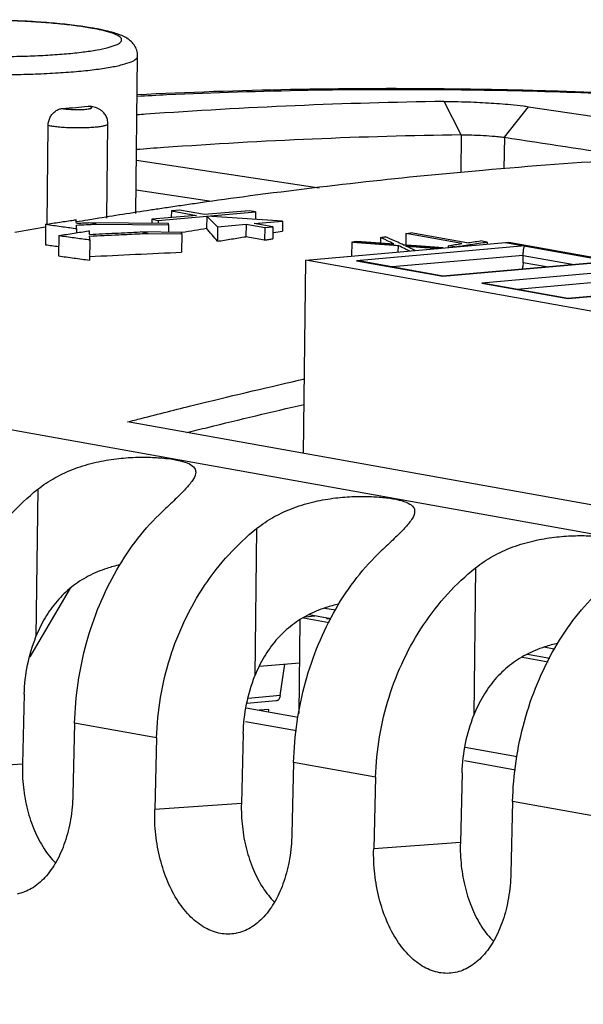
# Model space of a CAD drawing. Extents: x 0 to 34, y 0 to 22.
# Drawn here: x 27.5 to 27.8, y 15.2 to 15.7 of the extents above; entities that cross this region are included whole.
import ezdxf

# ---------------------------------------------------------------- set-up
doc = ezdxf.new("R2010")
doc.units = 0
doc.header["$LTSCALE"] = 1.87
doc.header["$MEASUREMENT"] = 0
doc.layers.get('0').update_dxf_attribs({"linetype": 'CONTINUOUS'})

msp = doc.modelspace()

# ---------------------------------------------------------------- linework, layer by layer
at = {"color": 7, "linetype": 'CONTINUOUS'}
for p, q in [((27.53598, 15.56539), (27.53689, 15.64224)), ((27.69478, 15.60376), (27.68648, 15.62005)), ((27.51269, 15.61775), (27.51379, 15.61772)), ((27.71581, 15.60257), (27.72767, 15.61752)), ((27.72767, 15.61752), (27.87602, 15.59514)), ((27.49266, 15.5602), (27.49323, 15.60843)), ((27.52182, 15.56317), (27.52236, 15.60916)), ((27.69478, 15.60376), (27.69456, 15.5854)), ((27.71581, 15.60257), (27.71563, 15.58726)), ((27.62547, 15.57773), (27.53629, 15.59119)), ((27.57296, 15.57121), (27.53612, 15.57677)), ((27.54684, 15.562), (27.59435, 15.56619)), ((27.55335, 15.56666), (27.55331, 15.56339)), ((27.55731, 15.56701), (27.55335, 15.56666)), ((27.55335, 15.56666), (27.56556, 15.56447)), ((27.56952, 15.56482), (27.55731, 15.56701)), ((27.5913, 15.56674), (27.56952, 15.56482)), ((27.59435, 15.56619), (27.5913, 15.56674)), ((27.59435, 15.56619), (27.59431, 15.56256)), ((27.5069, 15.56224), (27.50575, 15.56216)), ((27.50692, 15.56195), (27.50575, 15.56216)), ((27.50692, 15.56195), (27.5069, 15.56224)), ((27.54378, 15.56255), (27.54376, 15.56056)), ((27.56556, 15.56447), (27.54378, 15.56255)), ((27.54378, 15.56255), (27.54684, 15.562)), ((27.54684, 15.562), (27.54682, 15.56053)), ((27.57059, 15.5641), (27.57052, 15.55815)), ((27.57059, 15.5641), (27.57591, 15.55891)), ((27.60758, 15.5617), (27.57059, 15.5641)), ((27.59372, 15.56048), (27.60758, 15.5617)), ((27.60758, 15.5617), (27.60752, 15.55679)), ((27.49196, 15.56009), (27.49185, 15.55015)), ((27.5071, 15.55801), (27.50707, 15.55597)), ((27.51671, 15.5602), (27.51288, 15.56088)), ((27.55198, 15.56047), (27.51288, 15.56088)), ((27.51671, 15.5602), (27.55202, 15.55983)), ((27.55202, 15.55983), (27.55198, 15.56047)), ((27.55202, 15.55983), (27.55198, 15.55621)), ((27.57591, 15.55891), (27.57582, 15.55182)), ((27.57591, 15.55891), (27.58976, 15.56013)), ((27.58976, 15.56013), (27.58969, 15.55404)), ((27.58976, 15.56013), (27.59892, 15.55849)), ((27.60288, 15.55884), (27.59372, 15.56048)), ((27.59892, 15.55849), (27.59885, 15.5524)), ((27.59892, 15.55849), (27.60288, 15.55884)), ((27.60288, 15.55884), (27.60281, 15.55302)), ((27.49839, 15.55462), (27.49827, 15.54467)), ((27.51352, 15.55255), (27.5134, 15.54261)), ((27.54196, 15.55567), (27.53813, 15.55635)), ((27.55842, 15.55614), (27.53813, 15.55635)), ((27.54196, 15.55567), (27.55846, 15.55549)), ((27.55846, 15.55549), (27.55835, 15.54646)), ((27.55846, 15.55549), (27.55842, 15.55614)), ((27.59885, 15.5524), (27.58969, 15.55404)), ((27.65537, 15.55366), (27.65534, 15.55101)), ((27.66776, 15.55556), (27.66769, 15.55014)), ((27.69504, 15.55067), (27.66776, 15.55556)), ((27.69751, 15.55104), (27.67023, 15.55593)), ((27.70736, 15.55144), (27.70412, 15.55202)), ((27.61892, 15.54263), (27.71638, 15.55122)), ((27.64134, 15.55144), (27.64126, 15.5446)), ((27.72575, 15.54954), (27.64369, 15.5423)), ((27.66394, 15.54976), (27.66391, 15.54659)), ((27.68843, 15.54966), (27.68842, 15.54857)), ((27.69168, 15.54908), (27.68843, 15.54966)), ((27.70736, 15.55144), (27.70735, 15.55043)), ((27.71638, 15.55122), (27.718, 15.55115)), ((27.71638, 15.55122), (28.08221, 15.48563)), ((28.08383, 15.48556), (27.718, 15.55115)), ((27.61781, 15.4482), (27.61892, 15.54263)), ((27.98475, 15.47703), (27.61892, 15.54263)), ((27.64369, 15.5423), (27.64486, 15.54218)), ((27.64369, 15.5423), (27.68576, 15.53476)), ((27.68577, 15.53485), (27.64484, 15.54219)), ((27.72499, 15.54493), (27.661, 15.53929)), ((27.72495, 15.54131), (27.72499, 15.54493)), ((27.72499, 15.54493), (27.74988, 15.54047)), ((27.76782, 15.542), (27.68576, 15.53476)), ((27.68586, 15.53482), (27.76692, 15.54197)), ((27.7868, 15.53859), (27.70475, 15.53136)), ((27.73631, 15.53927), (27.72495, 15.54131)), ((27.68588, 15.53483), (27.68576, 15.53476)), ((27.78604, 15.53398), (27.72206, 15.52834)), ((27.70591, 15.53124), (27.70475, 15.53136)), ((27.70475, 15.53136), (27.74681, 15.52382)), ((27.74682, 15.5239), (27.70589, 15.53124)), ((27.82887, 15.53105), (27.74681, 15.52382)), ((27.74692, 15.52388), (27.82798, 15.53103)), ((27.74693, 15.52388), (27.74681, 15.52382)), ((29.03872, 15.17927), (27.23764, 15.5022)), ((28.61241, 15.26987), (27.53194, 15.4636)), ((27.48812, 15.43073), (27.48728, 15.3588)), ((27.59496, 15.41157), (27.59412, 15.33964)), ((27.7018, 15.39241), (27.70096, 15.32049)), ((27.48438, 15.34899), (27.50405, 15.38241)), ((27.6312, 15.36747), (27.62059, 15.36937)), ((27.62822, 15.37275), (27.63335, 15.37183)), ((27.61609, 15.36682), (27.61556, 15.32124)), ((27.61778, 15.36792), (27.63032, 15.36567)), ((27.61857, 15.36844), (27.62341, 15.36886)), ((27.62901, 15.36762), (27.6299, 15.3677)), ((27.6311, 15.36725), (27.62901, 15.36762)), ((27.72717, 15.35026), (27.73805, 15.34831)), ((27.74019, 15.35267), (27.73506, 15.35359)), ((27.59637, 15.3443), (27.61585, 15.34601)), ((27.60643, 15.33001), (27.60877, 15.34539)), ((27.72462, 15.34876), (27.73716, 15.34651)), ((27.48156, 15.33066), (27.48065, 15.29651)), ((27.60444, 15.32736), (27.59012, 15.3261)), ((27.60643, 15.33001), (27.59087, 15.32864)), ((27.58983, 15.32403), (27.61519, 15.31948)), ((27.60091, 15.32326), (27.59635, 15.32286)), ((27.50615, 15.31653), (27.50529, 15.2815)), ((27.54615, 15.30936), (27.50615, 15.31653)), ((27.58946, 15.31743), (27.61434, 15.31297)), ((27.5884, 15.31151), (27.58749, 15.27735)), ((27.54615, 15.30936), (27.54522, 15.27434)), ((27.69668, 15.30487), (27.72203, 15.30033)), ((27.61299, 15.29737), (27.61213, 15.26234)), ((27.65299, 15.2902), (27.61299, 15.29737)), ((27.69631, 15.29827), (27.72118, 15.29381)), ((27.48065, 15.29651), (27.43838, 15.2935)), ((27.69524, 15.29235), (27.69434, 15.2582)), ((27.65299, 15.2902), (27.65206, 15.25518)), ((27.71984, 15.27822), (27.71897, 15.24319)), ((27.75984, 15.27105), (27.71984, 15.27822)), ((27.58749, 15.27735), (27.54522, 15.27434)), ((27.69434, 15.2582), (27.65206, 15.25518))]:
    msp.add_line(p, q, dxfattribs=at)
for points, knots in [([(27.51476, 15.65594), (27.51231, 15.65636), (27.50663, 15.65718), (27.49737, 15.65818), (27.48678, 15.65901), (27.47552, 15.6596), (27.46385, 15.65994), (27.45209, 15.66003), (27.44054, 15.65987), (27.42948, 15.65945), (27.41937, 15.6588), (27.41074, 15.65797), (27.40387, 15.65704), (27.39864, 15.65609), (27.39462, 15.65512), (27.39146, 15.6541), (27.38884, 15.65293), (27.38656, 15.65144), (27.38465, 15.64946), (27.38331, 15.64694), (27.38297, 15.64502), (27.38296, 15.64405)], [0, 0, 0, 0, 0.053871, 0.124852, 0.202424, 0.28486, 0.370144, 0.456119, 0.540595, 0.621453, 0.696746, 0.760845, 0.809926, 0.847442, 0.876472, 0.899703, 0.919654, 0.938766, 0.958439, 0.978913, 1, 1, 1, 1]), ([(27.51473, 15.65578), (27.51235, 15.65621), (27.50717, 15.65699), (27.49885, 15.65794), (27.48953, 15.65873), (27.47946, 15.65934), (27.46892, 15.65975), (27.45816, 15.65994), (27.44744, 15.65992), (27.43703, 15.65968), (27.42719, 15.65924), (27.41817, 15.65859), (27.41017, 15.65777), (27.40341, 15.65678), (27.39799, 15.65572), (27.39416, 15.65444), (27.39159, 15.65339), (27.39058, 15.65128), (27.39255, 15.64964), (27.39539, 15.64847), (27.39988, 15.64717), (27.40333, 15.64648), (27.4053, 15.64613)], [0, 0, 0, 0, 0.051305, 0.111022, 0.17772, 0.249625, 0.324833, 0.401533, 0.477905, 0.552089, 0.622276, 0.686772, 0.744041, 0.792745, 0.83181, 0.860525, 0.878885, 0.88944, 0.902471, 0.924945, 0.957685, 1, 1, 1, 1]), ([(27.4053, 15.64613), (27.40768, 15.6457), (27.41286, 15.64492), (27.42118, 15.64397), (27.4305, 15.64317), (27.44056, 15.64256), (27.45111, 15.64216), (27.46187, 15.64196), (27.47259, 15.64198), (27.48299, 15.64222), (27.49283, 15.64267), (27.50186, 15.64332), (27.50986, 15.64413), (27.51662, 15.64513), (27.52203, 15.64619), (27.52586, 15.64747), (27.52844, 15.64852), (27.52945, 15.65062), (27.52748, 15.65227), (27.52464, 15.65344), (27.52056, 15.65462), (27.51753, 15.65526), (27.51599, 15.65555)], [0, 0, 0, 0, 0.051775, 0.112039, 0.179347, 0.251911, 0.327807, 0.405209, 0.48228, 0.557144, 0.627973, 0.69306, 0.750852, 0.800002, 0.839425, 0.868404, 0.886931, 0.897583, 0.910733, 0.933413, 0.966453, 1, 1, 1, 1]), ([(27.53689, 15.64224), (27.5369, 15.64321), (27.53661, 15.64514), (27.53531, 15.64773), (27.53339, 15.64979), (27.53107, 15.65135), (27.52838, 15.65259), (27.52511, 15.6537), (27.52094, 15.65478), (27.5178, 15.6554), (27.51603, 15.65572)], [0, 0, 0, 0, 0.106897, 0.213265, 0.316634, 0.416391, 0.521747, 0.64505, 0.799681, 1, 1, 1, 1]), ([(27.39897, 15.63777), (27.40162, 15.63729), (27.40739, 15.63642), (27.41667, 15.63536), (27.42705, 15.63448), (27.43826, 15.6338), (27.45001, 15.63335), (27.46199, 15.63313), (27.47393, 15.63315), (27.48552, 15.63342), (27.49648, 15.63392), (27.50654, 15.63464), (27.51545, 15.63555), (27.52298, 15.63666), (27.52901, 15.63784), (27.53328, 15.63927), (27.53604, 15.64039), (27.5368, 15.64182), (27.53685, 15.64225)], [0, 0, 0, 0, 0.057854, 0.125154, 0.200317, 0.281348, 0.366098, 0.45253, 0.538592, 0.622188, 0.701279, 0.773959, 0.838495, 0.893381, 0.937406, 0.96977, 0.990465, 1, 1, 1, 1]), ([(27.53664, 15.62269), (27.54149, 15.62294), (27.56925, 15.62432), (27.61831, 15.62588), (27.68225, 15.62618), (27.74149, 15.62504), (27.7963, 15.62281), (27.84703, 15.61975), (27.88032, 15.61717), (27.89676, 15.61575), (27.89757, 15.61568)], [0, 0, 0, 0, 0.040289, 0.230812, 0.407483, 0.571237, 0.722751, 0.862993, 0.993231, 1, 1, 1, 1]), ([(27.86838, 15.61814), (27.83256, 15.62091), (27.78564, 15.62364), (27.73867, 15.62516), (27.72762, 15.62545)], [0, 0, 0, 0, 0.764714, 1, 1, 1, 1]), ([(27.68648, 15.62005), (27.66222, 15.61971), (27.61365, 15.61834), (27.56369, 15.61548), (27.53799, 15.61362), (27.53654, 15.61351)], [0, 0, 0, 0, 0.484954, 0.971078, 1, 1, 1, 1]), ([(27.68648, 15.62005), (27.68754, 15.62006), (27.69094, 15.62007), (27.69813, 15.61992), (27.70789, 15.61947), (27.71736, 15.61874), (27.7239, 15.61805), (27.72681, 15.61765), (27.72767, 15.61752)], [0, 0, 0, 0, 0.077013, 0.247074, 0.522212, 0.786468, 0.936757, 1, 1, 1, 1]), ([(27.49323, 15.60843), (27.49323, 15.60911), (27.49342, 15.61048), (27.49415, 15.61241), (27.49529, 15.6141), (27.49675, 15.61543), (27.49842, 15.61633), (27.49964, 15.61661), (27.50023, 15.61665)], [0, 0, 0, 0, 0.173111, 0.349664, 0.520701, 0.686712, 0.848571, 1, 1, 1, 1]), ([(27.50023, 15.61665), (27.50239, 15.6168), (27.50655, 15.61712), (27.5107, 15.61753), (27.51269, 15.61775)], [0, 0, 0, 0, 0.51927, 1, 1, 1, 1]), ([(27.50023, 15.61665), (27.5006, 15.61658), (27.50142, 15.61645), (27.50276, 15.61631), (27.50429, 15.6162), (27.50593, 15.61614), (27.5076, 15.61612), (27.50924, 15.61615), (27.51075, 15.61622), (27.51208, 15.61634), (27.51316, 15.61647), (27.51376, 15.61663), (27.51403, 15.6167)], [0, 0, 0, 0, 0.08097, 0.179713, 0.291748, 0.411837, 0.534488, 0.654189, 0.765349, 0.862925, 0.942536, 1, 1, 1, 1]), ([(27.51403, 15.6167), (27.51403, 15.6167), (27.5142, 15.61673), (27.51445, 15.61679), (27.51464, 15.61719), (27.51415, 15.61741), (27.51385, 15.6175), (27.51365, 15.61755)], [0, 0, 0, 0, 0.006906, 0.2845, 0.416705, 0.620261, 1, 1, 1, 1]), ([(27.52236, 15.60916), (27.52237, 15.60986), (27.5222, 15.61128), (27.52141, 15.61324), (27.52021, 15.61483), (27.51886, 15.61596), (27.51754, 15.6167), (27.51626, 15.61719), (27.51502, 15.61751), (27.51418, 15.61766), (27.51379, 15.61772)], [0, 0, 0, 0, 0.157005, 0.317732, 0.470025, 0.601635, 0.711708, 0.808547, 0.909347, 1, 1, 1, 1]), ([(27.49323, 15.60843), (27.49394, 15.60827), (27.49557, 15.608), (27.49825, 15.6077), (27.50134, 15.60747), (27.5047, 15.60733), (27.50815, 15.60728), (27.51152, 15.60734), (27.51466, 15.60748), (27.51737, 15.60772), (27.51962, 15.60799), (27.5211, 15.60842), (27.52216, 15.60864), (27.5223, 15.60907), (27.52231, 15.60917)], [0, 0, 0, 0, 0.074555, 0.167287, 0.274095, 0.389675, 0.50839, 0.624573, 0.732466, 0.826893, 0.90336, 0.958497, 0.990731, 1, 1, 1, 1]), ([(27.69478, 15.60376), (27.6706, 15.60342), (27.62221, 15.60205), (27.56941, 15.59903), (27.54079, 15.59691), (27.53634, 15.59656)], [0, 0, 0, 0, 0.457197, 0.915496, 1, 1, 1, 1]), ([(27.69478, 15.60376), (27.6953, 15.60377), (27.697, 15.60378), (27.70063, 15.60373), (27.70561, 15.60353), (27.71048, 15.60319), (27.71386, 15.60284), (27.71536, 15.60263), (27.71581, 15.60257)], [0, 0, 0, 0, 0.074603, 0.24157, 0.516634, 0.78424, 0.936425, 1, 1, 1, 1]), ([(27.64818, 15.58093), (27.66719, 15.58303), (27.70957, 15.58723), (27.75204, 15.59037), (27.77544, 15.59178)], [0, 0, 0, 0, 0.449287, 1, 1, 1, 1]), ([(27.56465, 15.57033), (27.57245, 15.57145), (27.60026, 15.57531), (27.62812, 15.57872), (27.64818, 15.58093)], [0, 0, 0, 0, 0.280967, 1, 1, 1, 1]), ([(27.49196, 15.56009), (27.49426, 15.56044), (27.49885, 15.56114), (27.50345, 15.56182), (27.50575, 15.56216)], [0, 0, 0, 0, 0.500055, 1, 1, 1, 1]), ([(27.49196, 15.56009), (27.49449, 15.55975), (27.4993, 15.55909), (27.50411, 15.55843), (27.5064, 15.55811)], [0, 0, 0, 0, 0.524319, 1, 1, 1, 1]), ([(27.49839, 15.55462), (27.50088, 15.55501), (27.5057, 15.55576), (27.51053, 15.5565), (27.51286, 15.55686)], [0, 0, 0, 0, 0.516204, 1, 1, 1, 1]), ([(27.5071, 15.55801), (27.50708, 15.5583), (27.50706, 15.55888), (27.50703, 15.55946), (27.50702, 15.55975)], [0, 0, 0, 0, 0.500636, 1, 1, 1, 1]), ([(27.57582, 15.55182), (27.57494, 15.55288), (27.57318, 15.55499), (27.57141, 15.5571), (27.57052, 15.55815)], [0, 0, 0, 0, 0.501097, 1, 1, 1, 1]), ([(27.49839, 15.55462), (27.50091, 15.55428), (27.5057, 15.55362), (27.51048, 15.55297), (27.51275, 15.55266)], [0, 0, 0, 0, 0.526987, 1, 1, 1, 1]), ([(27.51341, 15.55518), (27.51753, 15.55539), (27.52577, 15.55578), (27.53401, 15.55617), (27.53813, 15.55635)], [0, 0, 0, 0, 0.499973, 1, 1, 1, 1]), ([(27.51344, 15.55431), (27.5182, 15.55455), (27.52644, 15.55495), (27.53468, 15.55533), (27.53817, 15.55549)], [0, 0, 0, 0, 0.576593, 1, 1, 1, 1]), ([(27.51352, 15.55255), (27.51351, 15.55284), (27.51348, 15.55343), (27.51346, 15.55402), (27.51344, 15.55431)], [0, 0, 0, 0, 0.500627, 1, 1, 1, 1]), ([(27.57582, 15.55182), (27.57813, 15.5522), (27.58276, 15.55294), (27.58738, 15.55368), (27.58969, 15.55404)], [0, 0, 0, 0, 0.500084, 1, 1, 1, 1]), ([(27.59885, 15.5524), (27.59951, 15.55251), (27.60083, 15.55271), (27.60215, 15.55292), (27.60281, 15.55302)], [0, 0, 0, 0, 0.500024, 1, 1, 1, 1]), ([(27.64134, 15.55144), (27.64175, 15.5515), (27.64258, 15.55164), (27.6434, 15.55177), (27.64382, 15.55183)], [0, 0, 0, 0, 0.500015, 1, 1, 1, 1]), ([(27.64382, 15.55183), (27.64684, 15.55162), (27.65144, 15.55129), (27.65604, 15.55096), (27.65762, 15.55085)], [0, 0, 0, 0, 0.656181, 1, 1, 1, 1]), ([(27.65537, 15.55366), (27.65579, 15.55372), (27.65661, 15.55385), (27.65744, 15.55398), (27.65785, 15.55404)], [0, 0, 0, 0, 0.500015, 1, 1, 1, 1]), ([(27.66194, 15.55054), (27.66084, 15.55106), (27.65928, 15.55181), (27.65772, 15.55255), (27.65725, 15.55277)], [0, 0, 0, 0, 0.699679, 1, 1, 1, 1]), ([(27.66776, 15.55556), (27.66817, 15.55562), (27.669, 15.55574), (27.66982, 15.55587), (27.67023, 15.55593)], [0, 0, 0, 0, 0.500015, 1, 1, 1, 1]), ([(27.69751, 15.55104), (27.69861, 15.5512), (27.70081, 15.55153), (27.70302, 15.55186), (27.70412, 15.55202)], [0, 0, 0, 0, 0.500039, 1, 1, 1, 1]), ([(27.64377, 15.55126), (27.64673, 15.55104), (27.65277, 15.55059), (27.65881, 15.55014), (27.66189, 15.54992)], [0, 0, 0, 0, 0.489514, 1, 1, 1, 1]), ([(27.67457, 15.54957), (27.67551, 15.5495), (27.6793, 15.54923), (27.68309, 15.54895), (27.68594, 15.54875)], [0, 0, 0, 0, 0.248581, 1, 1, 1, 1]), ([(27.72499, 15.54493), (27.725, 15.54533), (27.72503, 15.54611), (27.72513, 15.54724), (27.72528, 15.54823), (27.72547, 15.54898), (27.72563, 15.54942), (27.72575, 15.54954)], [0, 0, 0, 0, 0.251176, 0.501708, 0.717169, 0.889475, 1, 1, 1, 1]), ([(27.49827, 15.54467), (27.50079, 15.54433), (27.50584, 15.54364), (27.51088, 15.54295), (27.5134, 15.54261)], [0, 0, 0, 0, 0.499991, 1, 1, 1, 1]), ([(27.51333, 15.54436), (27.52083, 15.54474), (27.53584, 15.54546), (27.55085, 15.54614), (27.55835, 15.54646)], [0, 0, 0, 0, 0.499956, 1, 1, 1, 1]), ([(27.72495, 15.54131), (27.72494, 15.54057), (27.72483, 15.53953), (27.7246, 15.53851), (27.72452, 15.53822)], [0, 0, 0, 0, 0.708874, 1, 1, 1, 1]), ([(27.53194, 15.4636), (27.53416, 15.46418), (27.5449, 15.46696), (27.57268, 15.47397), (27.59925, 15.48027), (27.6173, 15.48436), (27.61824, 15.48457)], [0, 0, 0, 0, 0.077675, 0.374838, 0.967666, 1, 1, 1, 1]), ([(27.56092, 15.45843), (27.5643, 15.45928), (27.58332, 15.46402), (27.60239, 15.46856), (27.61809, 15.47215)], [0, 0, 0, 0, 0.178071, 1, 1, 1, 1]), ([(27.48812, 15.43073), (27.49076, 15.43284), (27.4966, 15.43672), (27.50623, 15.44111), (27.51635, 15.44407), (27.52625, 15.44575), (27.53548, 15.44645), (27.54383, 15.44642), (27.55112, 15.44587), (27.55718, 15.44487), (27.56167, 15.44349), (27.56473, 15.44159), (27.56519, 15.43977), (27.56521, 15.43909)], [0, 0, 0, 0, 0.122387, 0.252096, 0.381164, 0.502462, 0.614306, 0.715595, 0.804054, 0.878579, 0.936218, 0.975819, 1, 1, 1, 1]), ([(27.56521, 15.43909), (27.56522, 15.43886), (27.56515, 15.43738), (27.56342, 15.4345), (27.55997, 15.43042), (27.55491, 15.42543), (27.55106, 15.42181), (27.54894, 15.41982)], [0, 0, 0, 0, 0.025923, 0.168908, 0.379146, 0.658643, 1, 1, 1, 1]), ([(27.43931, 15.32852), (27.43949, 15.33511), (27.44077, 15.34832), (27.44541, 15.36763), (27.45263, 15.38604), (27.46226, 15.40304), (27.47404, 15.41816), (27.48325, 15.42685), (27.48812, 15.43073)], [0, 0, 0, 0, 0.169629, 0.339722, 0.508996, 0.676153, 0.840092, 1, 1, 1, 1]), ([(27.59496, 15.41157), (27.59761, 15.41368), (27.60344, 15.41757), (27.61307, 15.42195), (27.62319, 15.42491), (27.63309, 15.42659), (27.64232, 15.42729), (27.65068, 15.42727), (27.65796, 15.42671), (27.66402, 15.42571), (27.66852, 15.42434), (27.67157, 15.42243), (27.67203, 15.42062), (27.67205, 15.41993)], [0, 0, 0, 0, 0.122387, 0.252096, 0.381164, 0.502462, 0.614306, 0.715595, 0.804054, 0.878579, 0.936218, 0.975819, 1, 1, 1, 1]), ([(27.50615, 15.31653), (27.50632, 15.32313), (27.50746, 15.33634), (27.51152, 15.35571), (27.51783, 15.37424), (27.52624, 15.39143), (27.53651, 15.4068), (27.54464, 15.41579), (27.54894, 15.41982)], [0, 0, 0, 0, 0.17299, 0.346075, 0.517172, 0.684257, 0.845617, 1, 1, 1, 1]), ([(27.67205, 15.41993), (27.67206, 15.4197), (27.67199, 15.41823), (27.67027, 15.41535), (27.66682, 15.41126), (27.66175, 15.40627), (27.6579, 15.40265), (27.65578, 15.40066)], [0, 0, 0, 0, 0.025923, 0.168908, 0.379146, 0.658643, 1, 1, 1, 1]), ([(27.54615, 15.30936), (27.54633, 15.31596), (27.54761, 15.32916), (27.55225, 15.34848), (27.55947, 15.36688), (27.5691, 15.38388), (27.58088, 15.39901), (27.5901, 15.40769), (27.59496, 15.41157)], [0, 0, 0, 0, 0.169629, 0.339722, 0.508996, 0.676153, 0.840092, 1, 1, 1, 1]), ([(27.7018, 15.39241), (27.70445, 15.39452), (27.71028, 15.39841), (27.71992, 15.40279), (27.73004, 15.40575), (27.73993, 15.40744), (27.74916, 15.40814), (27.75752, 15.40811), (27.7648, 15.40755), (27.77086, 15.40655), (27.77536, 15.40518), (27.77841, 15.40328), (27.77888, 15.40146), (27.7789, 15.40077)], [0, 0, 0, 0, 0.122387, 0.252096, 0.381164, 0.502462, 0.614306, 0.715595, 0.804054, 0.878579, 0.936218, 0.975819, 1, 1, 1, 1]), ([(27.61299, 15.29737), (27.61316, 15.30398), (27.6143, 15.31718), (27.61836, 15.33656), (27.62467, 15.35508), (27.63308, 15.37227), (27.64336, 15.38765), (27.65148, 15.39663), (27.65578, 15.40066)], [0, 0, 0, 0, 0.17299, 0.346075, 0.517172, 0.684257, 0.845617, 1, 1, 1, 1]), ([(27.52819, 15.39382), (27.52604, 15.39336), (27.52075, 15.39193), (27.51265, 15.38855), (27.50439, 15.38317), (27.49727, 15.37629), (27.49145, 15.36809), (27.48852, 15.36198), (27.48728, 15.3588)], [0, 0, 0, 0, 0.116855, 0.292167, 0.466061, 0.639969, 0.817517, 1, 1, 1, 1]), ([(27.65299, 15.2902), (27.65317, 15.2968), (27.65446, 15.31001), (27.65909, 15.32932), (27.66631, 15.34773), (27.67594, 15.36472), (27.68772, 15.37985), (27.69694, 15.38853), (27.7018, 15.39241)], [0, 0, 0, 0, 0.169629, 0.339722, 0.508996, 0.676153, 0.840092, 1, 1, 1, 1]), ([(27.71984, 15.27822), (27.72, 15.28482), (27.72114, 15.29803), (27.7252, 15.3174), (27.73152, 15.33593), (27.73992, 15.35311), (27.7502, 15.36849), (27.75832, 15.37747), (27.76262, 15.38151)], [0, 0, 0, 0, 0.17299, 0.346075, 0.517172, 0.684257, 0.845617, 1, 1, 1, 1]), ([(27.63503, 15.37467), (27.63289, 15.3742), (27.62759, 15.37277), (27.6195, 15.36939), (27.61123, 15.36401), (27.60411, 15.35714), (27.5983, 15.34894), (27.59537, 15.34282), (27.59412, 15.33964)], [0, 0, 0, 0, 0.116855, 0.292167, 0.466061, 0.639969, 0.817517, 1, 1, 1, 1]), ([(27.48156, 15.33066), (27.48169, 15.33546), (27.48279, 15.34506), (27.48552, 15.35432), (27.48728, 15.3588)], [0, 0, 0, 0, 0.49963, 1, 1, 1, 1]), ([(27.74187, 15.35551), (27.73973, 15.35504), (27.73443, 15.35362), (27.72634, 15.35023), (27.71808, 15.34486), (27.71095, 15.33798), (27.70514, 15.32978), (27.70221, 15.32367), (27.70096, 15.32049)], [0, 0, 0, 0, 0.116855, 0.292167, 0.466061, 0.639969, 0.817517, 1, 1, 1, 1]), ([(27.5884, 15.31151), (27.58853, 15.3163), (27.58963, 15.3259), (27.59236, 15.33517), (27.59412, 15.33964)], [0, 0, 0, 0, 0.49963, 1, 1, 1, 1]), ([(27.60643, 15.33001), (27.6064, 15.32981), (27.60632, 15.32942), (27.60613, 15.32886), (27.60588, 15.32837), (27.60558, 15.32797), (27.60524, 15.32765), (27.60486, 15.32744), (27.60458, 15.32737), (27.60444, 15.32736), (27.60444, 15.32736)], [0, 0, 0, 0, 0.174323, 0.339676, 0.492267, 0.633391, 0.76271, 0.881842, 0.996415, 1, 1, 1, 1]), ([(27.60077, 15.32207), (27.60077, 15.32208), (27.60086, 15.32247), (27.6009, 15.32287), (27.60091, 15.32326)], [0, 0, 0, 0, 0.016291, 1, 1, 1, 1]), ([(27.69524, 15.29235), (27.69537, 15.29715), (27.69647, 15.30674), (27.6992, 15.31601), (27.70096, 15.32049)], [0, 0, 0, 0, 0.49963, 1, 1, 1, 1]), ([(27.48065, 15.29651), (27.48055, 15.29275), (27.48087, 15.28523), (27.48284, 15.27431), (27.4862, 15.26419), (27.49077, 15.25541), (27.49468, 15.25044), (27.49678, 15.24835)], [0, 0, 0, 0, 0.217152, 0.432088, 0.638074, 0.829565, 1, 1, 1, 1]), ([(27.50529, 15.2815), (27.50519, 15.27749), (27.50447, 15.26968), (27.50177, 15.25865), (27.49761, 15.249), (27.49214, 15.24117), (27.48561, 15.23561), (27.48058, 15.23358), (27.47812, 15.23309)], [0, 0, 0, 0, 0.202679, 0.395031, 0.572129, 0.731332, 0.873597, 1, 1, 1, 1]), ([(27.58496, 15.21393), (27.5849, 15.21392), (27.58237, 15.21343), (27.57705, 15.21342), (27.56939, 15.21635), (27.56237, 15.22186), (27.55624, 15.22961), (27.55125, 15.23921), (27.5476, 15.25021), (27.54546, 15.26208), (27.54511, 15.27025), (27.54522, 15.27434)], [0, 0, 0, 0, 0.002345, 0.094778, 0.192241, 0.300223, 0.421459, 0.555006, 0.69866, 0.848557, 1, 1, 1, 1]), ([(27.58749, 15.27735), (27.58739, 15.27359), (27.58771, 15.26608), (27.58968, 15.25515), (27.59304, 15.24503), (27.59761, 15.23625), (27.60152, 15.23128), (27.60362, 15.2292)], [0, 0, 0, 0, 0.217152, 0.432088, 0.638074, 0.829565, 1, 1, 1, 1]), ([(27.61213, 15.26234), (27.61203, 15.25834), (27.61131, 15.25053), (27.60862, 15.23949), (27.60445, 15.22984), (27.59899, 15.22201), (27.59245, 15.21645), (27.58742, 15.21442), (27.58496, 15.21393)], [0, 0, 0, 0, 0.202679, 0.395031, 0.572129, 0.731332, 0.873597, 1, 1, 1, 1]), ([(27.6918, 15.19477), (27.69174, 15.19476), (27.68922, 15.19427), (27.68389, 15.19426), (27.67623, 15.19719), (27.66921, 15.20271), (27.66308, 15.21046), (27.65809, 15.22006), (27.65444, 15.23105), (27.6523, 15.24293), (27.65196, 15.25109), (27.65206, 15.25518)], [0, 0, 0, 0, 0.002345, 0.094778, 0.192241, 0.300223, 0.421459, 0.555006, 0.69866, 0.848557, 1, 1, 1, 1]), ([(27.69434, 15.2582), (27.69424, 15.25443), (27.69456, 15.24692), (27.69652, 15.23599), (27.69988, 15.22587), (27.70445, 15.21709), (27.70836, 15.21213), (27.71046, 15.21004)], [0, 0, 0, 0, 0.217152, 0.432088, 0.638074, 0.829565, 1, 1, 1, 1]), ([(27.71897, 15.24319), (27.71887, 15.23918), (27.71815, 15.23137), (27.71546, 15.22034), (27.71129, 15.21068), (27.70583, 15.20286), (27.69929, 15.1973), (27.69427, 15.19527), (27.6918, 15.19477)], [0, 0, 0, 0, 0.202679, 0.395031, 0.572129, 0.731332, 0.873597, 1, 1, 1, 1])]:
    msp.add_open_spline(points, degree=3, knots=knots, dxfattribs=at)
for points in [[(27.51599, 15.65555), (27.51557, 15.65563), (27.51515, 15.6557), (27.51473, 15.65578)], [(27.51603, 15.65572), (27.5156, 15.6558), (27.51518, 15.65587), (27.51476, 15.65594)], [(27.68647, 15.62619), (27.63647, 15.62671), (27.58646, 15.62578), (27.53653, 15.62328)], [(27.72762, 15.62545), (27.7139, 15.6258), (27.70018, 15.62605), (27.68647, 15.62619)], [(27.51365, 15.61755), (27.51334, 15.61763), (27.51301, 15.61769), (27.51269, 15.61775)], [(27.71581, 15.60257), (27.73574, 15.59956), (27.75567, 15.59655), (27.77561, 15.59355)], [(27.51627, 15.56294), (27.5252, 15.56439), (27.53413, 15.56579), (27.54306, 15.56715)], [(27.54306, 15.56715), (27.54403, 15.56729), (27.545, 15.56744), (27.54596, 15.56759)], [(27.54596, 15.56759), (27.54832, 15.56794), (27.55068, 15.56829), (27.55304, 15.56864)], [(27.55304, 15.56864), (27.55435, 15.56884), (27.55566, 15.56903), (27.55697, 15.56922)], [(27.55697, 15.56922), (27.55953, 15.5696), (27.56209, 15.56997), (27.56465, 15.57033)], [(27.50685, 15.56139), (27.50878, 15.56171), (27.51071, 15.56203), (27.51264, 15.56234)], [(27.50695, 15.56128), (27.50694, 15.56151), (27.50693, 15.56173), (27.50692, 15.56195)], [(27.50698, 15.56061), (27.50697, 15.56084), (27.50696, 15.56106), (27.50695, 15.56128)], [(27.51264, 15.56234), (27.51385, 15.56254), (27.51506, 15.56274), (27.51627, 15.56294)], [(27.47698, 15.55625), (27.48194, 15.55713), (27.48691, 15.558), (27.49188, 15.55886)], [(27.5064, 15.55811), (27.50647, 15.5581), (27.50655, 15.55809), (27.50663, 15.55808)], [(27.50663, 15.55808), (27.50679, 15.55806), (27.50694, 15.55804), (27.5071, 15.55801)], [(27.50698, 15.56061), (27.50796, 15.56066), (27.50895, 15.5607), (27.50993, 15.56075)], [(27.50702, 15.55975), (27.50863, 15.55982), (27.51025, 15.5599), (27.51186, 15.55997)], [(27.50993, 15.56075), (27.51091, 15.56079), (27.51189, 15.56084), (27.51288, 15.56088)], [(27.51186, 15.55997), (27.51348, 15.56005), (27.51509, 15.56012), (27.51671, 15.5602)], [(27.51286, 15.55686), (27.51302, 15.55688), (27.51317, 15.5569), (27.51333, 15.55693)], [(27.51337, 15.55606), (27.51336, 15.55635), (27.51334, 15.55664), (27.51333, 15.55693)], [(27.55863, 15.55626), (27.5626, 15.55689), (27.56656, 15.55753), (27.57052, 15.55815)], [(27.60329, 15.55615), (27.6047, 15.55636), (27.60611, 15.55658), (27.60752, 15.55679)], [(27.51275, 15.55266), (27.51285, 15.55264), (27.51295, 15.55263), (27.51306, 15.55261)], [(27.51306, 15.55261), (27.51321, 15.55259), (27.51337, 15.55257), (27.51352, 15.55255)], [(27.51341, 15.55518), (27.51339, 15.55547), (27.51338, 15.55576), (27.51337, 15.55606)], [(27.53817, 15.55549), (27.53944, 15.55555), (27.5407, 15.55561), (27.54196, 15.55567)], [(27.55797, 15.55615), (27.5581, 15.55617), (27.55822, 15.55619), (27.55834, 15.55621)], [(27.55834, 15.55621), (27.55844, 15.55622), (27.55854, 15.55624), (27.55863, 15.55626)], [(27.60285, 15.55608), (27.603, 15.5561), (27.60314, 15.55613), (27.60329, 15.55615)], [(27.65725, 15.55277), (27.65662, 15.55307), (27.656, 15.55336), (27.65537, 15.55366)], [(27.66214, 15.5521), (27.66071, 15.55275), (27.65928, 15.5534), (27.65785, 15.55404)], [(27.66549, 15.55058), (27.66437, 15.55108), (27.66326, 15.55159), (27.66214, 15.5521)], [(27.49185, 15.55015), (27.49401, 15.54985), (27.49617, 15.54956), (27.49833, 15.54926)], [(27.64134, 15.55144), (27.64215, 15.55138), (27.64296, 15.55132), (27.64377, 15.55126)], [(27.65762, 15.55085), (27.65906, 15.55075), (27.6605, 15.55064), (27.66194, 15.55054)], [(27.66189, 15.54992), (27.66257, 15.54986), (27.66326, 15.54981), (27.66394, 15.54976)], [(27.66717, 15.54822), (27.66609, 15.54873), (27.66502, 15.54925), (27.66394, 15.54976)], [(27.66642, 15.55015), (27.66611, 15.55029), (27.6658, 15.55044), (27.66549, 15.55058)], [(27.66642, 15.55015), (27.66689, 15.55012), (27.66735, 15.55009), (27.66782, 15.55005)], [(27.6679, 15.54787), (27.66766, 15.54798), (27.66741, 15.5481), (27.66717, 15.54822)], [(27.67106, 15.54793), (27.66997, 15.54845), (27.66887, 15.54897), (27.66778, 15.54949)], [(27.66778, 15.54949), (27.67003, 15.54933), (27.67228, 15.54917), (27.67453, 15.54901)], [(27.66782, 15.55005), (27.67007, 15.54989), (27.67232, 15.54973), (27.67457, 15.54957)], [(27.66952, 15.54709), (27.66898, 15.54735), (27.66844, 15.54761), (27.6679, 15.54787)], [(27.6723, 15.54734), (27.67189, 15.54753), (27.67148, 15.54773), (27.67106, 15.54793)], [(27.67453, 15.54901), (27.6753, 15.54895), (27.67607, 15.5489), (27.67684, 15.54884)], [(27.67684, 15.54884), (27.67914, 15.54868), (27.68143, 15.54851), (27.68373, 15.54834)], [(27.68843, 15.54966), (27.68953, 15.54983), (27.69063, 15.55), (27.69173, 15.55017)], [(27.69168, 15.54908), (27.69285, 15.54926), (27.69402, 15.54944), (27.69519, 15.54962)], [(27.69173, 15.55017), (27.69283, 15.55033), (27.69393, 15.5505), (27.69504, 15.55067)], [(27.69519, 15.54962), (27.69602, 15.54974), (27.69685, 15.54987), (27.69767, 15.54999)], [(27.69767, 15.54999), (27.69829, 15.55008), (27.6989, 15.55018), (27.69952, 15.55027)], [(27.69952, 15.55027), (27.70213, 15.55066), (27.70475, 15.55105), (27.70736, 15.55144)]]:
    msp.add_open_spline(points, degree=3, dxfattribs=at)

doc.saveas('drawing.dxf')
